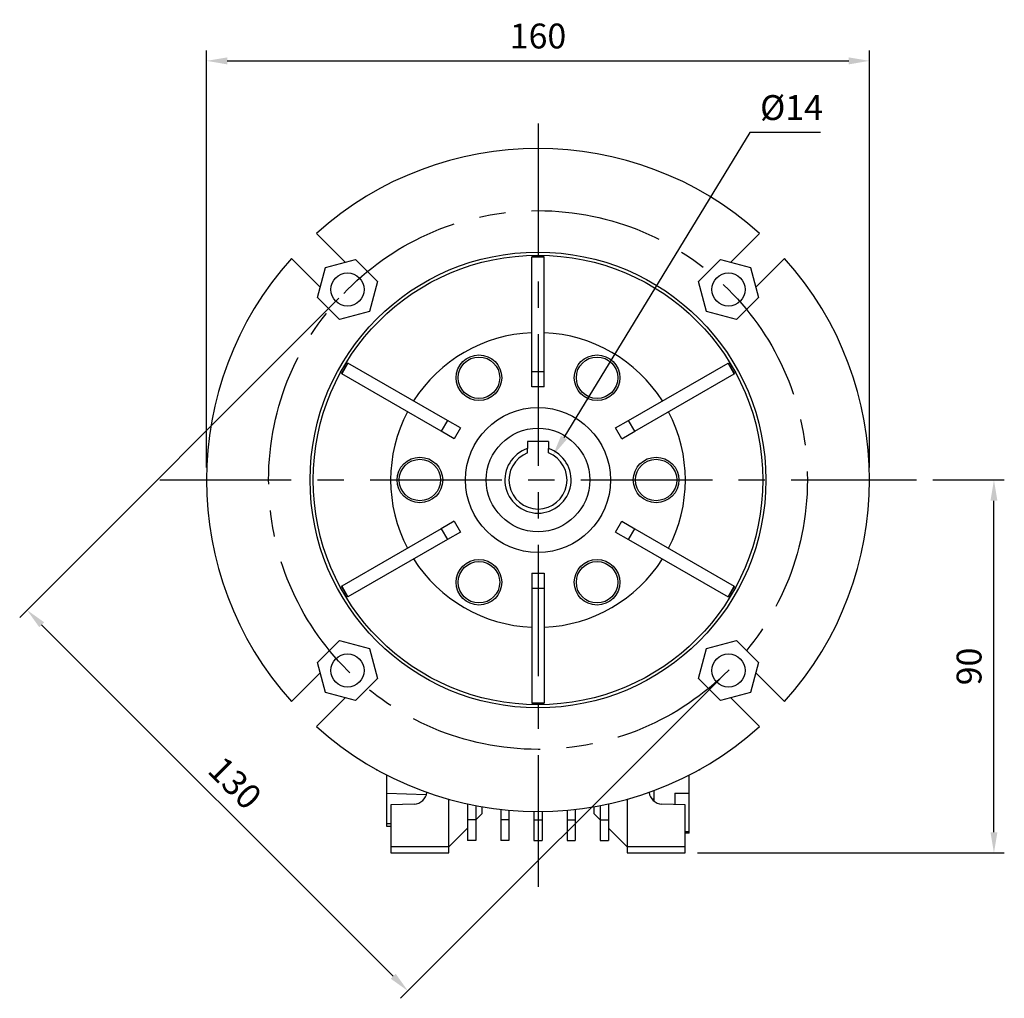
# Model space of a CAD drawing. Extents: x -151 to 1426, y 161 to 1299.
# Drawn here: x 837 to 1075, y 589 to 825 of the extents above; entities that cross this region are included whole.
import ezdxf

# ---------------------------------------------------------------- set-up
doc = ezdxf.new("R2010")
doc.units = 0
doc.header["$MEASUREMENT"] = 0
doc.linetypes.add('CENTER', pattern=[50.8, 31.75, -6.35, 6.35, -6.35])
doc.layers.add('CENTER', color=1, linetype='CENTER')
doc.styles.add('MX_NOTE_STANDARD', font='txt.shx', dxfattribs={"height": 3.15, "bigfont": 'extfont.shx'})
doc.dimstyles.new('MXDIMSTYLE', dxfattribs={"dimtxt": 3.15, "dimasz": 2.5, "dimexe": 1.5, "dimexo": 1, "dimgap": 1, "dimtad": 1, "dimdec": 4, "dimdsep": 46, "dimtxsty": 'MX_NOTE_STANDARD', "dimcen": 2.5, "dimadec": 0, "dimazin": 0, "dimtfac": 1, "dimtdec": 4, "dimtmove": 2, "dimatfit": 3, "dimfxl": 0, "dimtolj": 1, "dimarcsym": 0})

# ---------------------------------------------------------------- blocks, each defined once
blk = doc.blocks.new('*D102')
at = {"color": 3, "linetype": 'Continuous', "lineweight": -2}
for p, q in [((1057.51, 714.38), (1074.74, 714.38)), ((1072.24, 629.38), (1072.24, 709.38)), ((1000.72, 624.38), (1074.74, 624.38))]:
    blk.add_line(p, q, dxfattribs=at)
at = {"color": 3}
for points in [[(1073.07, 709.38), (1071.41, 709.38), (1072.24, 714.38)], [(1071.41, 629.38), (1073.07, 629.38), (1072.24, 624.38)]]:
    blk.add_solid(points, dxfattribs=at)
at = {"layer": 'DEFPOINTS', "color": 0}
for p in [(1054.51, 714.38), (1072.24, 714.38), (997.72, 624.38)]:
    blk.add_point(p, dxfattribs=at)
at = {"color": 3, "linetype": 'Continuous', "insert": (1066.24, 669.38), "char_height": 6, "attachment_point": 5, "rotation": 90}
blk.add_mtext('\\A1;90', dxfattribs=at)
blk = doc.blocks.new('*D103')
at = {"color": 3, "linetype": 'Continuous', "lineweight": -2}
for p, q in [((882.22, 717.38), (882.22, 818.02)), ((1042.22, 717.38), (1042.22, 818.02)), ((887.22, 815.52), (1037.22, 815.52))]:
    blk.add_line(p, q, dxfattribs=at)
at = {"color": 3}
for points in [[(887.22, 816.35), (887.22, 814.68), (882.22, 815.52)], [(1037.22, 814.68), (1037.22, 816.35), (1042.22, 815.52)]]:
    blk.add_solid(points, dxfattribs=at)
at = {"layer": 'DEFPOINTS', "color": 0}
for p in [(1042.22, 815.52), (882.22, 714.38), (1042.22, 714.38)]:
    blk.add_point(p, dxfattribs=at)
at = {"color": 3, "linetype": 'Continuous', "insert": (962.22, 821.52), "char_height": 6, "attachment_point": 5}
blk.add_mtext('\\A1;160', dxfattribs=at)
blk = doc.blocks.new('*D104')
at = {"color": 3, "linetype": 'Continuous', "lineweight": -2}
for p, q in [((914.14, 758.22), (837.15, 681.23)), ((842.45, 679.46), (927.31, 594.61)), ((1006.06, 666.29), (929.07, 589.31))]:
    blk.add_line(p, q, dxfattribs=at)
at = {"color": 3}
for points in [[(843.04, 680.05), (841.86, 678.87), (838.92, 683)], [(926.72, 594.02), (927.89, 595.2), (930.84, 591.07)]]:
    blk.add_solid(points, dxfattribs=at)
at = {"layer": 'DEFPOINTS', "color": 0}
for p in [(916.26, 760.34), (1008.18, 668.42), (930.84, 591.07)]:
    blk.add_point(p, dxfattribs=at)
at = {"color": 3, "linetype": 'Continuous', "insert": (889.12, 641.28), "char_height": 6, "attachment_point": 5, "rotation": 315}
blk.add_mtext('\\A1;130', dxfattribs=at)
blk = doc.blocks.new('*D105')
at = {"color": 3, "linetype": 'Continuous', "lineweight": -2}
for p, q in [((1013.37, 798.25), (968.47, 724.62)), ((1030.41, 798.25), (1013.37, 798.25))]:
    blk.add_line(p, q, dxfattribs=at)
at = {"color": 3}
blk.add_solid([(967.76, 725.06), (969.18, 724.19), (965.86, 720.35)], dxfattribs=at)
at = {"layer": 'DEFPOINTS', "color": 0}
for p in [(965.86, 720.35), (958.58, 708.4)]:
    blk.add_point(p, dxfattribs=at)
at = {"color": 3, "linetype": 'Continuous', "insert": (1023.39, 804.25), "char_height": 6, "attachment_point": 5}
blk.add_mtext('\\A1;%%c14', dxfattribs=at)

msp = doc.modelspace()

# ---------------------------------------------------------------- linework, layer by layer
for p, q in [((915.69, 766.92), (908.74, 773.87)), ((1015.7, 773.87), (1008.75, 766.92)), ((902.73, 767.86), (909.68, 760.91)), ((910.95, 765.65), (918.2, 767.59)), ((918.2, 767.59), (923.51, 762.28)), ((960.72, 768.22), (963.72, 768.22)), ((960.72, 768.21), (960.72, 768.22)), ((963.72, 768.21), (960.72, 768.21)), ((960.72, 740.48), (960.72, 768.21)), ((963.72, 768.21), (963.72, 768.22)), ((963.72, 740.48), (963.72, 768.21)), ((1000.93, 762.28), (1006.24, 767.59)), ((1006.24, 767.59), (1013.49, 765.65)), ((1014.76, 760.91), (1021.71, 767.86)), ((909.01, 758.4), (910.95, 765.65)), ((1013.49, 765.65), (1015.43, 758.4)), ((923.51, 762.28), (921.57, 755.03)), ((1002.87, 755.03), (1000.93, 762.28)), ((914.32, 753.09), (909.01, 758.4)), ((1015.43, 758.4), (1010.12, 753.09)), ((921.57, 755.03), (914.32, 753.09)), ((1010.12, 753.09), (1002.87, 755.03)), ((914.84, 740), (916.34, 742.6)), ((916.35, 742.6), (914.85, 740)), ((916.35, 742.6), (916.34, 742.6)), ((940.37, 728.73), (916.35, 742.6)), ((984.07, 728.73), (1008.09, 742.6)), ((1009.59, 740), (1008.09, 742.6)), ((1008.09, 742.6), (1008.1, 742.6)), ((1008.1, 742.6), (1009.6, 740)), ((914.85, 740), (914.84, 740)), ((938.87, 726.13), (914.85, 740)), ((963.72, 740.48), (960.72, 740.48)), ((960.72, 736.88), (960.72, 740.48)), ((963.72, 736.88), (963.72, 740.48)), ((985.57, 726.13), (1009.59, 740)), ((1009.59, 740), (1009.6, 740)), ((963.72, 736.88), (960.72, 736.88)), ((940.37, 728.73), (938.87, 726.13)), ((943.48, 726.93), (940.37, 728.73)), ((980.96, 726.93), (984.07, 728.73)), ((985.57, 726.13), (984.07, 728.73)), ((941.98, 724.33), (938.87, 726.13)), ((943.48, 726.93), (941.98, 724.33)), ((982.46, 724.33), (980.96, 726.93)), ((982.46, 724.33), (985.57, 726.13)), ((964.72, 723.68), (959.72, 723.68)), ((959.72, 723.68), (959.72, 721.98)), ((964.72, 723.68), (964.72, 721.98)), ((959.72, 720.92), (959.72, 721.98)), ((964.72, 720.92), (964.72, 721.98)), ((941.98, 704.43), (938.87, 702.63)), ((941.98, 704.43), (943.48, 701.83)), ((980.96, 701.83), (982.46, 704.43)), ((982.46, 704.43), (985.57, 702.63)), ((938.87, 702.63), (914.85, 688.76)), ((938.87, 702.63), (940.37, 700.03)), ((943.48, 701.83), (940.37, 700.03)), ((980.96, 701.83), (984.07, 700.03)), ((984.07, 700.03), (985.57, 702.63)), ((985.57, 702.63), (1009.59, 688.76)), ((940.37, 700.03), (916.35, 686.16)), ((984.07, 700.03), (1008.09, 686.16)), ((960.72, 691.88), (963.72, 691.88)), ((960.72, 691.88), (960.72, 688.28)), ((963.72, 691.88), (963.72, 688.28)), ((916.34, 686.16), (914.84, 688.76)), ((914.85, 688.76), (914.84, 688.76)), ((914.85, 688.76), (916.35, 686.16)), ((960.72, 688.28), (963.72, 688.28)), ((960.72, 688.28), (960.72, 660.54)), ((963.72, 688.28), (963.72, 660.54)), ((1008.09, 686.16), (1009.59, 688.76)), ((1009.6, 688.76), (1008.1, 686.16)), ((1009.59, 688.76), (1009.6, 688.76)), ((916.35, 686.16), (916.34, 686.16)), ((1008.09, 686.16), (1008.1, 686.16)), ((909.01, 670.36), (914.32, 675.67)), ((914.32, 675.67), (921.57, 673.72)), ((1002.87, 673.72), (1010.12, 675.67)), ((1010.12, 675.67), (1015.43, 670.36)), ((921.57, 673.72), (923.51, 666.47)), ((1000.93, 666.47), (1002.87, 673.72)), ((910.95, 663.11), (909.01, 670.36)), ((1015.43, 670.36), (1013.49, 663.11)), ((909.68, 667.85), (902.73, 660.89)), ((1021.71, 660.89), (1014.76, 667.85)), ((923.51, 666.47), (918.2, 661.17)), ((1006.24, 661.17), (1000.93, 666.47)), ((918.2, 661.17), (910.95, 663.11)), ((1013.49, 663.11), (1006.24, 661.17)), ((908.74, 654.88), (915.69, 661.84)), ((960.72, 660.54), (963.72, 660.54)), ((960.72, 660.54), (960.72, 660.54)), ((963.72, 660.54), (960.72, 660.54)), ((963.72, 660.54), (963.72, 660.54)), ((1008.75, 661.84), (1015.7, 654.88)), ((923.22, 644.53), (923.22, 644.38)), ((923.49, 644.38), (923.22, 644.38)), ((1001.22, 644.38), (1000.95, 644.38)), ((1001.22, 644.53), (1001.22, 644.38)), ((925.72, 638.74), (925.72, 643.19)), ((998.72, 638.83), (998.72, 643.19)), ((990.22, 636.88), (990.22, 639.44)), ((935.25, 638.4), (925.72, 638.74)), ((925.72, 631.43), (925.72, 638.74)), ((940.72, 625.88), (940.72, 637.32)), ((983.72, 637.32), (983.72, 625.88)), ((990.22, 637.36), (989.74, 637.36)), ((995.22, 638.83), (995.22, 636.07)), ((995.22, 638.83), (998.72, 638.83)), ((998.72, 629.53), (998.72, 638.83)), ((932.34, 636.18), (926.72, 635.98)), ((926.72, 635.98), (926.72, 625.88)), ((945.22, 636.21), (945.22, 632.38)), ((947.22, 635.8), (947.22, 632.38)), ((948.72, 633.88), (948.72, 635.53)), ((953.22, 634.89), (953.22, 632.38)), ((955.22, 634.68), (955.22, 632.38)), ((961.22, 634.38), (961.22, 632.38)), ((963.22, 634.38), (963.22, 632.38)), ((969.22, 634.68), (969.22, 632.38)), ((971.22, 634.89), (971.22, 632.38)), ((975.72, 635.53), (975.72, 633.88)), ((977.22, 635.8), (977.22, 632.38)), ((979.22, 636.21), (979.22, 632.38)), ((997.72, 635.98), (992.1, 636.18)), ((997.72, 625.88), (997.72, 635.98)), ((947.22, 632.38), (945.22, 632.38)), ((945.22, 632.38), (945.22, 630.38)), ((947.22, 632.38), (948.72, 633.88)), ((947.22, 632.38), (947.22, 627.38)), ((955.22, 632.38), (953.22, 632.38)), ((953.22, 632.38), (953.22, 627.38)), ((955.22, 632.38), (955.22, 627.38)), ((961.22, 632.38), (963.22, 632.38)), ((961.22, 632.38), (961.22, 627.38)), ((963.22, 632.38), (963.22, 627.38)), ((969.22, 632.38), (971.22, 632.38)), ((969.22, 632.38), (969.22, 627.38)), ((971.22, 632.38), (971.22, 627.38)), ((975.72, 633.88), (977.22, 632.38)), ((977.22, 632.38), (979.22, 632.38)), ((977.22, 632.38), (977.22, 627.38)), ((979.22, 632.38), (979.22, 630.38)), ((926.72, 631.4), (925.72, 631.43)), ((925.72, 630.79), (925.72, 631.43)), ((926.72, 630.76), (925.72, 630.79)), ((940.72, 625.88), (945.22, 630.38)), ((945.22, 630.38), (945.22, 627.38)), ((979.22, 630.38), (983.72, 625.88)), ((979.22, 630.38), (979.22, 627.38)), ((947.22, 627.38), (945.22, 627.38)), ((955.22, 627.38), (953.22, 627.38)), ((961.22, 627.38), (963.22, 627.38)), ((969.22, 627.38), (971.22, 627.38)), ((977.22, 627.38), (979.22, 627.38)), ((997.72, 629.53), (998.72, 629.53)), ((998.72, 629.13), (997.72, 629.13)), ((998.72, 629.13), (998.72, 629.53)), ((940.72, 625.88), (926.72, 625.88)), ((926.72, 625.88), (926.72, 624.38)), ((940.72, 624.38), (940.72, 625.88)), ((997.72, 625.88), (983.72, 625.88)), ((983.72, 625.88), (983.72, 624.38)), ((997.72, 624.38), (997.72, 625.88)), ((926.72, 624.38), (940.72, 624.38)), ((983.72, 624.38), (997.72, 624.38))]:
    msp.add_line(p, q)
at = {"color": 3, "linetype": 'CENTER'}
msp.add_circle((962.22, 714.38), 65, dxfattribs=at)
for centre, radius in [((962.22, 714.38), 55), ((962.22, 714.38), 54.25), ((916.26, 760.34), 4), ((1008.18, 760.34), 4), ((947.97, 739.06), 5.5), ((947.97, 739.06), 5), ((976.47, 739.06), 5.5), ((976.47, 739.06), 5), ((962.22, 714.38), 17.5), ((962.22, 714.38), 12.5), ((933.72, 714.38), 5.5), ((933.72, 714.38), 5), ((990.72, 714.38), 5.5), ((990.72, 714.38), 5), ((947.97, 689.7), 5.5), ((947.97, 689.7), 5), ((976.47, 689.7), 5.5), ((976.47, 689.7), 5), ((916.26, 668.42), 4), ((1008.18, 668.42), 4)]:
    msp.add_circle(centre, radius)
for centre, radius, start, end in [((962.22, 714.38), 80, 48.0453, 131.9547), ((962.22, 714.38), 80, 138.0453, 221.9547), ((962.22, 714.38), 80, 318.0453, 41.9547), ((962.22, 714.38), 35.56, 92.4174, 147.5826), ((962.22, 714.38), 35.56, 32.4174, 87.5826), ((962.22, 714.38), 35.56, 152.4174, 207.5826), ((962.22, 714.38), 35.56, 332.4174, 27.5826), ((962.22, 714.38), 8, 108.21, 71.79), ((962.22, 714.38), 7, 110.9248, 69.0752), ((962.22, 714.38), 35.56, 212.4174, 267.5826), ((962.22, 714.38), 35.56, 272.4174, 327.5826), ((962.22, 714.38), 80, 228.0453, 311.9547), ((932.22, 639.38), 3.2, 272.061, 353.3635), ((992.22, 639.38), 3.2, 186.6365, 267.939)]:
    msp.add_arc(centre, radius, start, end)
at = {"layer": 'CENTER'}
for p, q in [((962.22, 800.37), (962.22, 612.17)), ((870.94, 714.38), (1053.58, 714.38))]:
    msp.add_line(p, q, dxfattribs=at)

# ---------------------------------------------------------------- dimensions: what is measured, and where the dimension line sits
at = {"color": 3, "linetype": 'Continuous'}
dim = msp.add_linear_dim(base=(1042.22, 815.52), p1=(882.22, 714.38), p2=(1042.22, 714.38), dimstyle='MXDIMSTYLE', override={"dimtxt": 6, "dimasz": 5, "dimexe": 2.5, "dimexo": 3, "dimgap": 3, "dimtoh": 1, "dimdec": 0, "dimzin": 9, "dimtxsty": 'Standard', "dimcen": 0, "dimclrd": 3, "dimclre": 3, "dimclrt": 3, "dimtdec": 0, "dimtofl": 0, "dimtmove": 0, "dimtzin": 0}, dxfattribs=at)
dim.commit()
dim.dimension.update_dxf_attribs({"geometry": '*D103', "text_midpoint": (962.22, 821.52)})
dim = msp.add_diameter_dim_2p(p1=(958.58, 708.4), p2=(965.86, 720.35), dimstyle='MXDIMSTYLE', override={"dimtxt": 6, "dimasz": 5, "dimexe": 2.5, "dimexo": 3, "dimgap": 3, "dimtoh": 1, "dimdec": 0, "dimzin": 9, "dimtxsty": 'Standard', "dimcen": 0, "dimclrd": 3, "dimclre": 3, "dimclrt": 3, "dimtdec": 0, "dimtofl": 0, "dimtmove": 0, "dimtzin": 0}, dxfattribs=at)
dim.commit()
dim.dimension.update_dxf_attribs({"geometry": '*D105', "text_midpoint": (1023.39, 798.25), "dimtype": 163})
dim = msp.add_aligned_dim(p1=(916.26, 760.34), p2=(1008.18, 668.42), distance=-109.38, dimstyle='MXDIMSTYLE', override={"dimtxt": 6, "dimasz": 5, "dimexe": 2.5, "dimexo": 3, "dimgap": 3, "dimtoh": 1, "dimdec": 0, "dimzin": 9, "dimtxsty": 'Standard', "dimcen": 0, "dimclrd": 3, "dimclre": 3, "dimclrt": 3, "dimtdec": 0, "dimtofl": 0, "dimtmove": 0, "dimtzin": 0}, dxfattribs=at)
dim.commit()
dim.dimension.update_dxf_attribs({"geometry": '*D104', "text_midpoint": (889.12, 641.28)})
dim = msp.add_linear_dim(base=(1072.24, 714.38), p1=(997.72, 624.38), p2=(1054.51, 714.38), angle=90, dimstyle='MXDIMSTYLE', override={"dimtxt": 6, "dimasz": 5, "dimexe": 2.5, "dimexo": 3, "dimgap": 3, "dimtoh": 1, "dimdec": 0, "dimzin": 9, "dimtxsty": 'Standard', "dimcen": 0, "dimclrd": 3, "dimclre": 3, "dimclrt": 3, "dimtdec": 0, "dimtofl": 0, "dimtmove": 0, "dimtzin": 0}, dxfattribs=at)
dim.commit()
dim.dimension.update_dxf_attribs({"geometry": '*D102', "text_midpoint": (1066.24, 669.38)})

doc.saveas('drawing.dxf')
